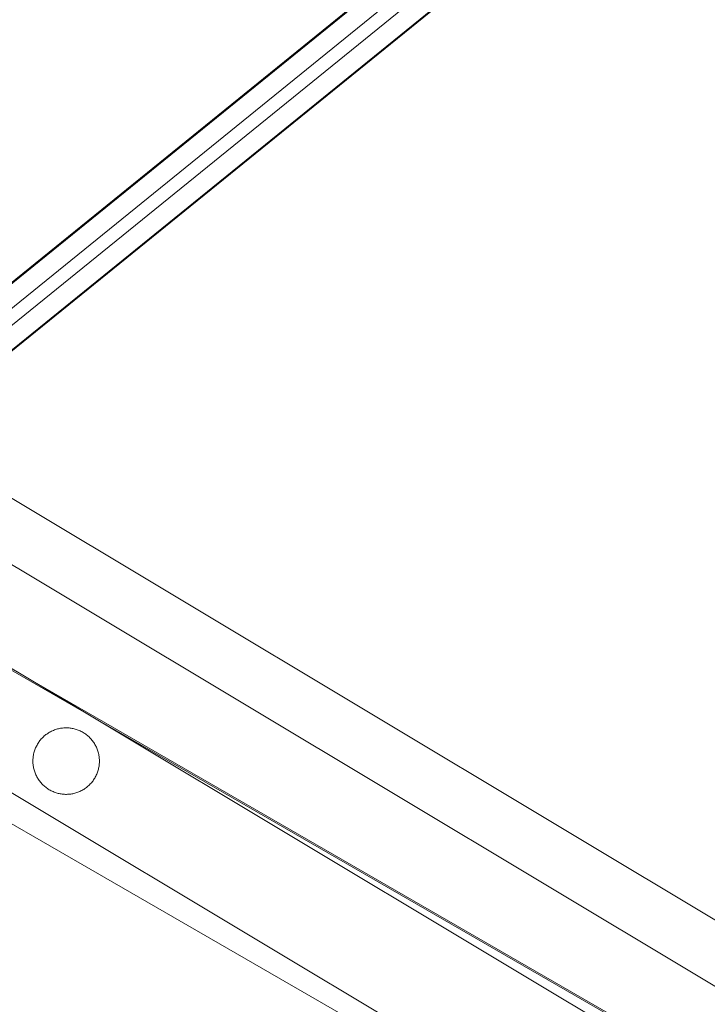
# Model space of a CAD drawing. Units: millimetres. Extents: x -4534 to 416442, y -3372 to 6266.
# Drawn here: x 1699 to 1906, y 3423 to 3719 of the extents above; entities that cross this region are included whole.
import ezdxf

# ---------------------------------------------------------------- set-up
doc = ezdxf.new("R2010")
doc.units = ezdxf.units.MM
doc.layers.add('Opvangzone', color=7, linetype='Continuous', true_color=0x00a19a)
doc.layers.add('Toestel 2D', color=7, linetype='Continuous', lineweight=20)

# ---------------------------------------------------------------- blocks, each defined once
blk = doc.blocks.new('WP-GT114')
at = {"layer": 'Toestel 2D', "flags": 128}
for points in [[(1657.71, 5673.09), (2292.29, 6187.14)], [(2292.23, 6187.41), (1658.54, 5674.14)], [(1666.55, 5672.9), (2293.77, 6180.97)], [(1660.81, 5663.01), (2294.81, 6176.6)], [(1668.72, 5661.71), (2296.35, 6170.18)], [(1669.66, 5662.82), (2296.29, 6170.43)], [(2115.58, 5337.64), (2099.07, 5310.19), (873.17, 6045.07), (903.39, 6095.48), (912.23, 6110.16), (889.68, 6072.52), (873.17, 6045.07), (2099.07, 5310.19), (2129.29, 5360.6), (903.39, 6095.48)], [(2129.29, 5360.6), (2138.13, 5375.28), (912.23, 6110.16), (2138.13, 5375.28), (2115.58, 5337.64), (889.68, 6072.52)]]:
    blk.add_lwpolyline(points, dxfattribs=at)
for points in [[(871.95, 6064.65), (2043.1, 5388.68), (871.95, 6064.65)], [(2097.68, 5310.67), (866.95, 6020.92), (886.97, 6055.49), (2117.7, 5345.25)], [(886.97, 6055.49), (2117.7, 5345.25), (2097.68, 5310.67), (866.95, 6020.92), (886.97, 6055.49)], [(1717.88, 5552.34), (1717.6, 5552.18), (1717.32, 5552.04), (1717.02, 5551.9), (1716.73, 5551.77), (1716.43, 5551.65), (1716.13, 5551.54), (1715.83, 5551.44), (1715.52, 5551.36), (1715.21, 5551.27), (1714.9, 5551.2), (1714.58, 5551.15), (1714.27, 5551.1), (1713.95, 5551.06), (1713.63, 5551.03), (1713.31, 5551.01), (1712.99, 5551), (1712.67, 5551), (1712.35, 5551.01), (1712.03, 5551.04), (1711.71, 5551.07), (1711.39, 5551.11), (1711.07, 5551.16), (1710.76, 5551.23), (1710.45, 5551.3), (1710.14, 5551.38), (1709.83, 5551.47), (1709.53, 5551.58), (1709.23, 5551.69), (1708.93, 5551.81), (1708.64, 5551.94), (1708.35, 5552.08), (1708.07, 5552.23), (1707.79, 5552.39), (1707.51, 5552.56), (1707.25, 5552.73), (1706.99, 5552.92), (1706.73, 5553.11), (1706.48, 5553.31), (1706.24, 5553.52), (1706, 5553.74), (1705.77, 5553.96), (1705.55, 5554.2), (1705.34, 5554.43), (1705.13, 5554.68), (1704.93, 5554.93), (1704.74, 5555.19), (1704.56, 5555.45), (1704.39, 5555.72), (1704.22, 5555.99), (1704.07, 5556.28), (1703.92, 5556.56), (1703.78, 5556.85), (1703.65, 5557.14), (1703.54, 5557.44), (1703.43, 5557.74), (1703.33, 5558.05), (1703.24, 5558.35), (1703.16, 5558.67), (1703.09, 5558.98), (1703.03, 5559.29), (1702.98, 5559.61), (1702.94, 5559.93), (1702.91, 5560.25), (1702.89, 5560.57), (1702.88, 5560.89), (1702.89, 5561.21), (1702.9, 5561.53), (1702.92, 5561.85), (1702.95, 5562.16), (1702.99, 5562.48), (1703.05, 5562.8), (1703.11, 5563.11), (1703.18, 5563.43), (1703.27, 5563.73), (1703.36, 5564.04), (1703.46, 5564.35), (1703.58, 5564.65), (1703.7, 5564.94), (1703.83, 5565.23), (1703.97, 5565.52), (1704.12, 5565.8), (1704.28, 5566.08), (1704.45, 5566.36), (1704.62, 5566.63), (1704.81, 5566.89), (1705, 5567.14), (1705.2, 5567.39), (1705.41, 5567.63), (1705.63, 5567.87), (1705.85, 5568.1), (1706.08, 5568.32), (1706.32, 5568.54), (1706.57, 5568.74), (1706.82, 5568.94), (1707.08, 5569.13), (1707.34, 5569.31), (1707.61, 5569.49), (1707.88, 5569.65), (1708.16, 5569.81), (1708.45, 5569.95), (1708.74, 5570.09), (1709.03, 5570.22), (1709.33, 5570.34), (1709.63, 5570.45), (1709.94, 5570.55), (1710.24, 5570.64), (1710.55, 5570.72), (1710.87, 5570.79), (1711.18, 5570.85), (1711.5, 5570.9), (1711.82, 5570.93), (1712.14, 5570.96), (1712.46, 5570.98), (1712.78, 5570.99), (1713.1, 5570.99), (1713.42, 5570.98), (1713.74, 5570.96), (1714.06, 5570.92), (1714.37, 5570.88), (1714.69, 5570.83), (1715, 5570.76), (1715.32, 5570.69), (1715.63, 5570.61), (1715.93, 5570.52), (1716.24, 5570.41), (1716.54, 5570.3), (1716.83, 5570.18), (1717.13, 5570.05), (1717.41, 5569.91), (1717.7, 5569.76), (1717.97, 5569.6), (1718.25, 5569.43), (1718.52, 5569.26), (1718.78, 5569.07), (1719.03, 5568.88), (1719.28, 5568.68), (1719.53, 5568.47), (1719.76, 5568.25), (1719.99, 5568.03), (1720.21, 5567.79), (1720.43, 5567.56), (1720.63, 5567.31), (1720.83, 5567.06), (1721.02, 5566.8), (1721.2, 5566.54), (1721.38, 5566.27), (1721.54, 5565.99), (1721.7, 5565.71), (1721.84, 5565.43), (1721.98, 5565.14), (1722.11, 5564.85), (1722.23, 5564.55), (1722.34, 5564.25), (1722.44, 5563.94), (1722.53, 5563.64), (1722.6, 5563.33), (1722.68, 5563.01), (1722.73, 5562.7), (1722.78, 5562.38), (1722.82, 5562.06), (1722.85, 5561.74), (1722.87, 5561.43), (1722.88, 5561.1), (1722.88, 5560.78), (1722.87, 5560.46), (1722.84, 5560.14), (1722.81, 5559.83), (1722.77, 5559.51), (1722.72, 5559.19), (1722.65, 5558.88), (1722.58, 5558.56), (1722.5, 5558.26), (1722.4, 5557.95), (1722.3, 5557.64), (1722.19, 5557.34), (1722.07, 5557.05), (1721.94, 5556.76), (1721.79, 5556.47), (1721.64, 5556.19), (1721.49, 5555.91), (1721.32, 5555.63), (1721.14, 5555.36), (1720.96, 5555.1), (1720.76, 5554.85), (1720.56, 5554.6), (1720.35, 5554.36), (1720.14, 5554.12), (1719.91, 5553.89), (1719.68, 5553.67), (1719.44, 5553.46), (1719.2, 5553.25), (1718.95, 5553.05), (1718.69, 5552.86), (1718.42, 5552.68), (1718.16, 5552.5), (1717.88, 5552.34)], [(1707.88, 5569.65), (1707.61, 5569.49), (1707.34, 5569.31), (1707.08, 5569.13), (1706.82, 5568.94), (1706.57, 5568.74), (1706.32, 5568.54), (1706.08, 5568.32), (1705.85, 5568.1), (1705.63, 5567.87), (1705.41, 5567.63), (1705.2, 5567.39), (1705, 5567.14), (1704.81, 5566.89), (1704.62, 5566.63), (1704.45, 5566.36), (1704.28, 5566.08), (1704.12, 5565.8), (1703.97, 5565.52), (1703.83, 5565.23), (1703.7, 5564.94), (1703.58, 5564.65), (1703.46, 5564.35), (1703.36, 5564.04), (1703.27, 5563.73), (1703.18, 5563.43), (1703.11, 5563.11), (1703.05, 5562.8), (1702.99, 5562.48), (1702.95, 5562.16), (1702.92, 5561.85), (1702.9, 5561.53), (1702.89, 5561.21), (1702.88, 5560.89), (1702.89, 5560.57), (1702.91, 5560.25), (1702.94, 5559.93), (1702.98, 5559.61), (1703.03, 5559.29), (1703.09, 5558.98), (1703.16, 5558.67), (1703.24, 5558.35), (1703.33, 5558.05), (1703.43, 5557.74), (1703.54, 5557.44), (1703.65, 5557.14), (1703.78, 5556.85), (1703.92, 5556.56), (1704.07, 5556.28), (1704.22, 5555.99), (1704.39, 5555.72), (1704.56, 5555.45), (1704.74, 5555.19), (1704.93, 5554.93), (1705.13, 5554.68), (1705.34, 5554.43), (1705.55, 5554.2), (1705.77, 5553.96), (1706, 5553.74), (1706.24, 5553.52), (1706.48, 5553.31), (1706.73, 5553.11), (1706.99, 5552.92), (1707.25, 5552.73), (1707.51, 5552.56), (1707.79, 5552.39), (1708.07, 5552.23), (1708.35, 5552.08), (1708.64, 5551.94), (1708.93, 5551.81), (1709.23, 5551.69), (1709.53, 5551.58), (1709.83, 5551.47), (1710.14, 5551.38), (1710.45, 5551.3), (1710.76, 5551.23), (1711.07, 5551.16), (1711.39, 5551.11), (1711.71, 5551.07), (1712.03, 5551.04), (1712.35, 5551.01), (1712.67, 5551), (1712.99, 5551), (1713.31, 5551.01), (1713.63, 5551.03), (1713.95, 5551.06), (1714.27, 5551.1), (1714.58, 5551.15), (1714.9, 5551.2), (1715.21, 5551.27), (1715.52, 5551.36), (1715.83, 5551.44), (1716.13, 5551.54), (1716.43, 5551.65), (1716.73, 5551.77), (1717.02, 5551.9), (1717.32, 5552.04), (1717.6, 5552.18), (1717.88, 5552.34), (1718.16, 5552.5), (1718.42, 5552.68), (1718.69, 5552.86), (1718.95, 5553.05), (1719.2, 5553.25), (1719.44, 5553.46), (1719.68, 5553.67), (1719.91, 5553.89), (1720.14, 5554.12), (1720.35, 5554.36), (1720.56, 5554.6), (1720.76, 5554.85), (1720.96, 5555.1), (1721.14, 5555.36), (1721.32, 5555.63), (1721.49, 5555.91), (1721.64, 5556.19), (1721.79, 5556.47), (1721.94, 5556.76), (1722.07, 5557.05), (1722.19, 5557.34), (1722.3, 5557.64), (1722.4, 5557.95), (1722.5, 5558.26), (1722.58, 5558.56), (1722.65, 5558.88), (1722.72, 5559.19), (1722.77, 5559.51), (1722.81, 5559.83), (1722.84, 5560.14), (1722.87, 5560.46), (1722.88, 5560.78), (1722.88, 5561.1), (1722.87, 5561.43), (1722.85, 5561.74), (1722.82, 5562.06), (1722.78, 5562.38), (1722.73, 5562.7), (1722.68, 5563.01), (1722.6, 5563.33), (1722.53, 5563.64), (1722.44, 5563.94), (1722.34, 5564.25), (1722.23, 5564.55), (1722.11, 5564.85), (1721.98, 5565.14), (1721.84, 5565.43), (1721.7, 5565.71), (1721.54, 5565.99), (1721.38, 5566.27), (1721.2, 5566.54), (1721.02, 5566.8), (1720.83, 5567.06), (1720.63, 5567.31), (1720.43, 5567.56), (1720.21, 5567.79), (1719.99, 5568.03), (1719.76, 5568.25), (1719.53, 5568.47), (1719.28, 5568.68), (1719.03, 5568.88), (1718.78, 5569.07), (1718.52, 5569.26), (1718.25, 5569.43), (1717.97, 5569.6), (1717.7, 5569.76), (1717.41, 5569.91), (1717.13, 5570.05), (1716.83, 5570.18), (1716.54, 5570.3), (1716.24, 5570.41), (1715.93, 5570.52), (1715.63, 5570.61), (1715.32, 5570.69), (1715, 5570.76), (1714.69, 5570.83), (1714.37, 5570.88), (1714.06, 5570.92), (1713.74, 5570.96), (1713.42, 5570.98), (1713.1, 5570.99), (1712.78, 5570.99), (1712.46, 5570.98), (1712.14, 5570.96), (1711.82, 5570.93), (1711.5, 5570.9), (1711.18, 5570.85), (1710.87, 5570.79), (1710.55, 5570.72), (1710.24, 5570.64), (1709.94, 5570.55), (1709.63, 5570.45), (1709.33, 5570.34), (1709.03, 5570.22), (1708.74, 5570.09), (1708.45, 5569.95), (1708.16, 5569.81), (1707.88, 5569.65)]]:
    blk.add_lwpolyline(points, close=True, dxfattribs=at)

msp = doc.modelspace()

# ---------------------------------------------------------------- block references
at = {"layer": 'Opvangzone'}
msp.add_blockref('WP-GT114', (0, -2064.56), dxfattribs=at)

doc.saveas('drawing.dxf')
